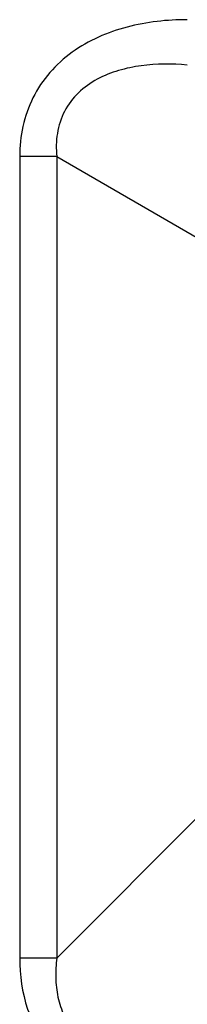
# Model space of a CAD drawing. Units: millimetres. Extents: x 0 to 1134, y 0 to 804.
# Drawn here: x 885 to 888, y 292 to 315 of the extents above; entities that cross this region are included whole.
import ezdxf

# ---------------------------------------------------------------- set-up
doc = ezdxf.new("R2010")
doc.units = ezdxf.units.MM
doc.header["$LTSCALE"] = 65.395
doc.layers.add('7_ALL_FEATURES', color=7, linetype='CONTINUOUS')

msp = doc.modelspace()

# ---------------------------------------------------------------- linework, layer by layer
at = {"layer": '7_ALL_FEATURES', "color": 7, "linetype": 'Continuous'}
for p, q in [((885.419, 311.5394), (884.5705, 311.5394)), ((884.5705, 311.5394), (884.5705, 293.1711)), ((885.419, 311.5394), (888.8147, 309.5789)), ((885.419, 311.5394), (885.419, 293.1711)), ((885.419, 293.1711), (888.8147, 296.5667)), ((885.419, 293.1711), (884.5705, 293.1711))]:
    msp.add_line(p, q, dxfattribs=at)
for points, knots in [([(888.4102, 314.6745), (887.9475, 314.6745), (887.0188, 314.576), (885.9314, 314.1057), (885.2388, 313.4813), (884.8482, 312.8981), (884.6173, 312.2358), (884.5705, 311.7709), (884.5705, 311.5394)], [0, 0, 0, 0, 0.2501218, 0.4995327, 0.6246596, 0.7497397, 0.8748367, 1, 1, 1, 1]), ([(888.4102, 313.6352), (888.0599, 313.6649), (887.5264, 313.6645), (886.8334, 313.5247), (886.337, 313.3291), (885.8977, 313.0199), (885.5716, 312.5882), (885.4082, 312.0735), (885.4026, 311.7154), (885.419, 311.5394)], [0, 0, 0, 0, 0.2489497, 0.3738318, 0.4989063, 0.6241516, 0.7494782, 0.8747935, 1, 1, 1, 1]), ([(884.5705, 293.1711), (884.5705, 292.7767), (884.6502, 292.1754), (884.9809, 291.4522), (885.3488, 290.9796), (885.8214, 290.6117), (886.5447, 290.281), (887.146, 290.2013), (887.5404, 290.2013)], [0, 0, 0, 0, 0.249705, 0.3748788, 0.4999946, 0.6251114, 0.7502881, 1, 1, 1, 1]), ([(885.419, 293.1711), (885.4016, 293.0226), (885.3843, 292.7228), (885.4301, 292.2736), (885.5733, 291.8423), (885.838, 291.4688), (886.2115, 291.2041), (886.6428, 291.0608), (887.092, 291.015), (887.3918, 291.0323), (887.5404, 291.0498)], [0, 0, 0, 0, 0.1248233, 0.2497868, 0.3748682, 0.4999932, 0.6251201, 0.7502056, 0.8751736, 1, 1, 1, 1])]:
    msp.add_open_spline(points, degree=3, knots=knots, dxfattribs=at)

doc.saveas('drawing.dxf')
